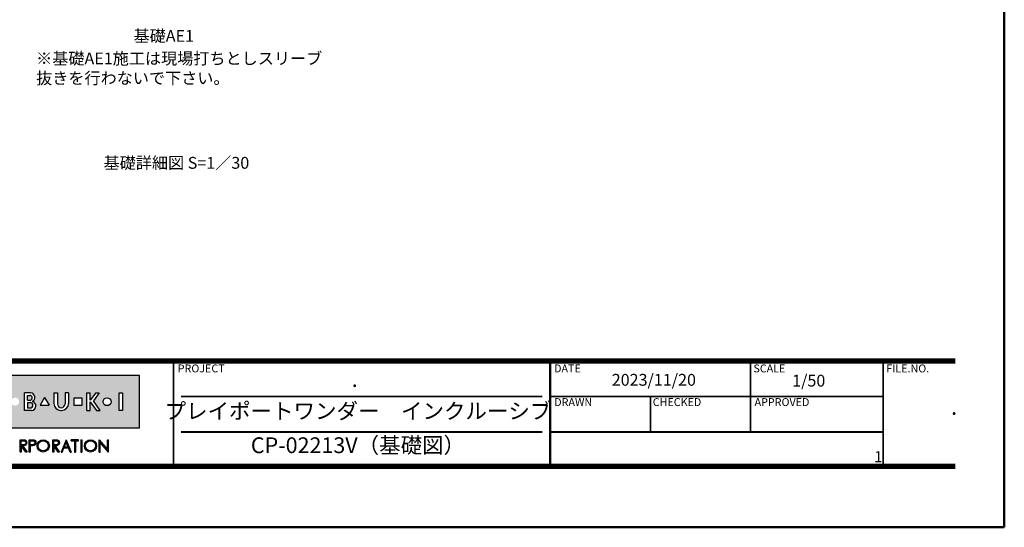
# Model space of a CAD drawing. Units: millimetres. Extents: x 335041 to 377091, y -16722 to 12978.
# Drawn here: x 364591 to 377091, y -16722 to -10276 of the extents above; entities that cross this region are included whole.
import ezdxf
from ezdxf.enums import TextEntityAlignment as Align

# ---------------------------------------------------------------- set-up
doc = ezdxf.new("R2010")
doc.units = ezdxf.units.MM
doc.header["$LTSCALE"] = 15
doc.layers.get('0').update_dxf_attribs({"lineweight": 50})
doc.layers.get('DEFPOINTS').update_dxf_attribs({"lineweight": 50})
doc.layers.add('P_3TEXT', color=60, linetype='Continuous')
doc.layers.add('P_5DRAWFRAME', color=104, linetype='Continuous')
doc.styles.add('BIGFONT', font='simplex.shx', dxfattribs={"bigfont": 'bigfont.shx'})

# ---------------------------------------------------------------- blocks, each defined once
blk = doc.blocks.new('DFP11')
at = {"ltscale": 0.5}
h = blk.add_hatch(color=83, dxfattribs=at)
h.paths.add_polyline_path([(552.7584999999999, 38.53741799999988), (552.7584999999999, 25.27741800000012), (621.4385, 25.27741800000012), (621.4385000000001, 38.53741799999988)])
h.paths.add_polyline_path([(580.9563999999999, 32.87131799999995), (580.9564, 30.94351800000004), (579.0285999999998, 30.94351800000003), (579.0285999999999, 32.87131799999997)], flags=16)
h.paths.add_polyline_path([(584.9224999999999, 34.11741800000027), (585.1945, 34.11741800000027, -1), (585.1945, 29.6974180000002), (584.9224999999999, 29.6974180000002, -1)], flags=16)
h.paths.add_polyline_path([(586.6564999999998, 31.90741800000023, -1.000000234052704), (583.4604999999999, 31.90741800000023, -1.000000234052704)], flags=0)
h.paths.add_polyline_path([(577.4425, 34.11741800000031), (577.4424999999999, 33.43741799999998), (576.1845, 33.43741799999999), (576.1844999999998, 29.6974180000002), (575.3005, 29.6974180000002), (575.3004999999999, 33.43741799999999), (574.0424999999999, 33.43741799999998), (574.0424999999999, 34.11741800000027)], flags=16)
h.paths.add_polyline_path([(590.8645949999999, 31.90741800000023, -1), (588.8404049999998, 31.90741800000023, -1)], flags=16)
h.paths.add_polyline_path([(573.4555159999998, 31.00415100000009), (571.2294839999998, 31.00415100000009), (572.3424999999999, 32.93195099999992)], flags=16)
h.paths.add_polyline_path([(592.1984999999999, 34.11741800000027), (593.7454999999999, 34.11741800000027, -0.8268396299405819), (594.1533324212603, 31.98543323080019, -0.9235794106673196), (593.9712469999998, 29.6974180000002), (592.1984999999999, 29.6974180000002)], flags=16)
h.paths.add_polyline_path([(567.5145, 29.6974180000002), (567.2425, 29.6974180000002, -1), (567.2425, 34.11741800000027), (567.5144999999999, 34.11741800000027, -1)], flags=16)
h.paths.add_polyline_path([(592.9805, 33.50541800000019), (593.5584999999999, 33.50541800000019, -1), (593.5584999999999, 32.28141800000003), (592.9804999999999, 32.28141800000002)], flags=0)
h.paths.add_polyline_path([(592.9804999999999, 31.70341800000005), (593.6774999999999, 31.70341800000006, -1.000000695885787), (593.6774999999999, 30.30941800000028), (592.9804999999999, 30.30941800000028)], flags=0)
h.paths.add_polyline_path([(568.9764999999999, 31.90741800000023, -1.000000234052704), (565.7805, 31.90741800000023, -1.000000234052704)], flags=0)
h.paths.add_polyline_path([(596.219484, 31.0041510000001), (597.3324999999999, 32.93195099999993), (598.4455159999998, 31.00415100000009)], flags=16)
h.paths.add_polyline_path([(563.2905949999999, 31.90741800000023, -1), (561.2664049999998, 31.90741800000023, -1)], flags=16)
h.paths.add_polyline_path([(599.6784999999999, 34.11741800000027), (600.5624999999999, 34.11741800000027), (600.5624999999999, 31.36341799999991, 1), (602.5344999999999, 31.36341799999991), (602.5344999999999, 34.11741800000027), (603.4185, 34.11741800000028), (603.4184999999999, 31.48241799999996, -0.4142135623730561), (601.6334999999999, 29.6974180000002), (601.4635, 29.6974180000002, -0.4142135623731107), (599.6784999999999, 31.48241800000018)], flags=16)
h.paths.add_polyline_path([(560.3405, 34.11741800000028), (558.893563, 32.15919000000032), (560.5785000000001, 29.69741800000019), (559.6264999999999, 29.69741800000019), (558.0964999999999, 31.90741800000017), (558.0964999999999, 29.69741800000019), (557.2464999999999, 29.6974180000002), (557.2464999999999, 34.11741800000028), (558.0964999999999, 34.11741800000027), (558.0964999999999, 32.30104000000026), (559.4722919999999, 34.11741800000027)], flags=16)
h.paths.add_polyline_path([(604.8345999999998, 32.87131799999997), (606.7623999999998, 32.87131799999997), (606.7623999999998, 30.94351800000004), (604.8345999999999, 30.94351800000004)], flags=16)
h.paths.add_polyline_path([(608.0764999999999, 34.11741800000027), (608.9264999999999, 34.11741800000027), (608.9264999999999, 32.30104000000031), (610.302292, 34.11741800000027), (611.1704999999998, 34.11741800000027), (609.723563, 32.15919000000036), (611.4084999999999, 29.6974180000002), (610.4564999999998, 29.6974180000002), (608.9264999999999, 31.90741800000025), (608.9264999999999, 29.6974180000002), (608.0765, 29.6974180000002)], flags=16)
h.paths.add_polyline_path([(614.188595, 31.90741800000023, -1), (612.1644049999999, 31.90741800000023, -1)], flags=16)
h.paths.add_polyline_path([(616.2705, 34.11741800000027), (617.0864999999998, 34.11741800000026), (617.0865, 29.6974180000002), (616.2704999999999, 29.6974180000002)], flags=16)
h = blk.add_hatch(color=0, dxfattribs=at)
h.paths.add_polyline_path([(591.1285874714968, 19.11912296801017), (591.4007144714969, 19.11912296801017), (591.4007144714969, 20.67753596801042), (592.5279054714968, 19.11912296801017), (592.8604044714968, 19.11912296801018), (591.7662584714969, 20.67753596801037), (592.048945471497, 20.67753596801037, 1), (592.048945471497, 22.23594896801012), (591.1285874714969, 22.23594896801012)])
h.paths.add_polyline_path([(591.4007144714969, 21.96382196801039), (592.048945471497, 21.96382196801039, -1), (592.0489454714968, 20.94966196801008), (591.4007144714968, 20.94966196801021)], flags=16)
h = blk.add_hatch(color=0, dxfattribs=at)
edge = h.paths.add_edge_path()
edge.add_line((593.4196064714969, 22.23594896801012), (594.339963471497, 22.23594796801008))
edge.add_arc((594.3399626248624, 21.45674196801008), 0.7792060000004619, -89.9999377461354, 89.9999377461354, ccw=False)
edge.add_line((594.339963471497, 20.67753596801008), (593.691732471497, 20.67753596801008))
edge.add_line((593.691732471497, 20.67753596801008), (593.691732471497, 19.11912296801017))
edge.add_line((593.691732471497, 19.11912296801017), (593.4196064714969, 19.11912296801017))
edge.add_line((593.4196064714969, 19.11912296801017), (593.4196064714969, 22.23594896801012))
edge = h.paths.add_edge_path(flags=16)
edge.add_line((593.691732471497, 21.96382196801039), (594.339963471497, 21.96382196801039))
edge.add_arc((594.339963471497, 21.45674196801031), 0.5070800000000872, -90, 90, ccw=False)
edge.add_line((594.339963471497, 20.94966196801022), (593.691732471497, 20.94966196801022))
edge.add_line((593.691732471497, 20.94966196801022), (593.691732471497, 21.96382196801039))
h = blk.add_hatch(color=0, dxfattribs=at)
h.paths.add_polyline_path([(595.416276471497, 20.67753596801037, 1.000000184915532), (598.5331024714969, 20.67753596801037, 1.000000184915532)])
h.paths.add_polyline_path([(598.260976471497, 20.67753596801037, -1), (595.6884024714969, 20.67753596801037, -1)], flags=16)
h = blk.add_hatch(color=0, dxfattribs=at)
h.paths.add_polyline_path([(600.023803471497, 20.67753596801037), (600.306490471497, 20.67753596801037, 1), (600.306490471497, 22.23594896801012), (599.3861324714969, 22.23594896801012), (599.386132471497, 19.11912296801017), (599.6582594714971, 19.11912296801018), (599.6582594714971, 20.67753596801046), (600.7854504714969, 19.11912296801017), (601.117949471497, 19.11912296801018)])
h.paths.add_polyline_path([(599.6582594714971, 20.94966196801022), (599.6582594714971, 21.96382196801039), (600.306490471497, 21.96382196801039, -1), (600.3064904714969, 20.94966196801008)], flags=16)
h = blk.add_hatch(color=0, dxfattribs=at)
h.paths.add_polyline_path([(602.7776594714969, 22.23594896801018), (601.487249471497, 19.11912296801017), (601.7817764714969, 19.11912296801017), (602.176250471497, 20.07192796801007), (603.3790674714968, 20.07192796801007), (603.773541471497, 19.11912296801018), (604.0680684714969, 19.11912296801017)])
h.paths.add_polyline_path([(602.7776594714969, 21.52455596800993), (603.2664024714969, 20.34405496801025), (602.2889154714969, 20.34405496801025)], flags=16)
blk.add_hatch(color=0, dxfattribs=at).paths.add_polyline_path([(604.0804774714969, 22.21045496801014), (604.0804774714969, 21.9383289680103), (604.8838374714969, 21.93832896801029), (604.8838374714969, 19.09363696801017), (605.155964471497, 19.09363696801017), (605.155964471497, 21.9383289680103), (605.9593244714969, 21.93832896801029), (605.9593244714969, 22.21045496801014)])
h = blk.add_hatch(color=0, dxfattribs=at)
h.paths.add_polyline_path([(606.7973844714969, 22.23594896801012), (606.525258471497, 22.23594896801012), (606.525258471497, 19.11912296801017), (606.7973844714969, 19.11912296801017)])
h.paths.add_polyline_path([(607.417676471497, 20.67753596801037, 1.000000184915532), (610.5345024714969, 20.67753596801037, 1.000000184915532)])
h.paths.add_polyline_path([(610.262376471497, 20.67753596801037, -1), (607.6898024714969, 20.67753596801037, -1)], flags=16)
h.paths.add_polyline_path([(611.198373471497, 19.11912296801017), (611.470500471497, 19.11912296801017), (611.470500471497, 21.57958296801056), (613.5344574714969, 19.11912296801013), (613.5344574714969, 22.23594896801012), (613.262330471497, 22.23594896801012), (613.262330471497, 19.77548896801031), (611.198373471497, 22.23594896801016)])
at = {"color": 0, "linetype": 'Continuous'}
for p, q in [((29.80000000000018, 42.75), (828.5, 42.75)), ((29.80000000000018, 42.625), (828.5, 42.625)), ((29.80000000000018, 42.5), (828.5, 42.5)), ((29.80000000000018, 42.125), (828.5, 42.125)), ((29.80000000000018, 42), (828.5, 42)), ((29.80000000000018, 41.875), (828.5, 41.875)), ((29.80000000000018, 41.75), (828.5, 41.75)), ((31.34999999999991, 42.375), (828.5, 42.375)), ((629.95, 42.25), (545.25, 42.25)), ((725.6500000000001, 42.25), (629.95, 42.25)), ((629.95, 42.25), (629.95, 16)), ((630.05, 42.25), (630.05, 16)), ((725.55, 41.75), (725.55, 16)), ((776.55, 42.25), (725.6500000000001, 42.25)), ((725.6500000000001, 41.75), (725.6500000000001, 16)), ((725.75, 41.75), (725.75, 16)), ((776.55, 42.25), (776.45, 42.25)), ((776.45, 41.75), (776.45, 24.29999999999973)), ((810.45, 42.25), (776.55, 42.25)), ((776.55, 41.75), (776.55, 24.29999999999973)), ((810.25, 16), (810.25, 41.75)), ((810.3499999999999, 16), (810.3499999999999, 41.75)), ((828.5, 42.25), (810.45, 42.25)), ((632, 33.29999999999973), (723.7, 33.29999999999973)), ((632, 33.19999999999982), (723.7, 33.19999999999982)), ((725.75, 33.29999999999973), (810.3, 33.29999999999973)), ((725.75, 33.19999999999982), (810.3, 33.19999999999982)), ((751.05, 33.19999999999982), (751.05, 25.19999999999982)), ((751.1500000000001, 33.19999999999982), (751.1500000000001, 24.29999999999973)), ((828.316679, 29.11594400000013), (828.0090559999999, 28.80832000000009)), ((828.316679, 28.63405599999987), (828.0090559999999, 28.94167999999991)), ((828.171754, 29.11243999999988), (828.0125599999997, 28.95324600000004)), ((828.171754, 28.63756000000012), (828.0125599999997, 28.79675399999996)), ((828.4095899999998, 29.06743400000005), (828.057566, 28.71540899999991)), ((828.4095899999998, 28.68256599999995), (828.057566, 29.03459100000009)), ((828.4725229999999, 28.76105499999994), (828.1360549999999, 29.09752299999991)), ((828.4725229999999, 28.98894500000006), (828.1360549999999, 28.65247700000009)), ((828.5, 28.875), (828.25, 29.125)), ((828.5, 28.875), (828.25, 28.625)), ((751.05, 25.19999999999982), (751.05, 24.29999999999973)), ((632, 24.29999999999973), (723.7, 24.29999999999973)), ((632, 24.19999999999982), (723.7, 24.19999999999982)), ((725.75, 24.29999999999973), (810.3, 24.29999999999973)), ((725.75, 24.19999999999982), (810.3, 24.19999999999982)), ((29.80000000000018, 16), (828.5, 16)), ((29.80000000000018, 15.875), (828.5, 15.875)), ((29.80000000000018, 15.75), (828.5, 15.75)), ((29.80000000000018, 15.625), (721, 15.625)), ((828.5, 15.5), (29.80000000000018, 15.5)), ((29.80000000000018, 15.125), (828.5, 15.125)), ((629.95, 15.25), (545.25, 15.25)), ((595.3499999999999, 15.375), (569.5, 15.375)), ((609.3499999999999, 15.375), (595.3499999999999, 15.375)), ((626.5, 15.375), (609.3499999999999, 15.375)), ((651.5, 15.375), (626.5, 15.375)), ((725.6500000000001, 15.25), (629.95, 15.25)), ((668.3499999999999, 15.375), (651.5, 15.375)), ((703.5, 15.375), (668.5, 15.375)), ((738.25, 15.375), (703.5, 15.375)), ((738.25, 15.375), (703.5, 15.375)), ((721, 15.625), (828.5, 15.625)), ((810.45, 15.25), (725.6500000000001, 15.25)), ((738.5, 15.375), (738.25, 15.375)), ((738.5, 15.375), (738.25, 15.375)), ((738.75, 15.375), (738.5, 15.375)), ((828.5, 15.375), (738.75, 15.375)), ((828.5, 15.25), (810.45, 15.25)), ((29.80000000000018, 15), (828.5, 15))]:
    blk.add_line(p, q, dxfattribs=at)
at = {"color": 83}
for p, q in [((592.1984999999999, 29.6974180000002), (592.1984999999999, 34.11741800000027)), ((593.7454999999999, 34.11741800000027), (592.1984999999999, 34.11741800000027)), ((592.9804999999999, 33.50541800000019), (593.5584999999999, 33.50541800000019)), ((592.9804999999999, 32.28141800000003), (592.9804999999999, 33.50541800000019)), ((597.3324999999999, 32.93195100000003), (596.2194839999999, 31.00415100000009)), ((597.3324999999999, 32.93195100000003), (598.4455159999999, 31.00415100000009)), ((599.6784999999999, 34.11741800000027), (599.6784999999999, 31.48241800000005)), ((599.6784999999999, 34.11741800000027), (600.5624999999999, 34.11741800000027)), ((600.5624999999999, 34.11741800000027), (600.5624999999999, 31.36341799999991)), ((602.5344999999999, 34.11741800000027), (602.5344999999999, 31.36341799999991)), ((603.4184999999999, 34.11741800000027), (602.5344999999999, 34.11741800000027)), ((603.4184999999999, 34.11741800000027), (603.4184999999999, 31.48241800000005)), ((604.8345999999999, 32.87131799999997), (606.7624, 32.87131799999997)), ((604.8345999999999, 30.94351800000004), (604.8345999999999, 32.87131799999997)), ((606.7624, 32.87131799999997), (606.7624, 30.94351800000004)), ((608.0764999999999, 29.6974180000002), (608.0764999999999, 34.11741800000027)), ((608.0764999999999, 34.11741800000027), (608.9264999999999, 34.11741800000027)), ((608.9264999999999, 32.30104000000028), (608.9264999999999, 34.11741800000027)), ((610.302292, 34.11741800000027), (608.9264999999999, 32.30104000000028)), ((611.1704999999998, 34.11741800000027), (609.7235629999999, 32.15919000000031)), ((610.302292, 34.11741800000027), (611.1704999999998, 34.11741800000027)), ((616.2704999999999, 29.6974180000002), (616.2704999999999, 34.11741800000027)), ((616.2704999999999, 34.11741800000027), (617.0864999999999, 34.11741800000027)), ((617.0864999999999, 34.11741800000027), (617.0864999999999, 29.6974180000002)), ((592.9804999999999, 32.28141800000003), (593.5584999999999, 32.28141800000003)), ((592.9804999999999, 31.70341800000006), (593.6774999999999, 31.70341800000006)), ((592.9804999999999, 31.70341800000006), (592.9804999999999, 30.30941800000028)), ((592.9804999999999, 30.30941800000028), (593.6774999999999, 30.30941800000028)), ((596.2194839999999, 31.00415100000009), (598.4455159999999, 31.00415100000009)), ((606.7624, 30.94351800000004), (604.8345999999999, 30.94351800000004)), ((608.9264999999999, 31.90741800000023), (610.4564999999999, 29.6974180000002)), ((608.9264999999999, 29.6974180000002), (608.9264999999999, 31.90741800000023)), ((611.4084999999999, 29.6974180000002), (609.7235629999999, 32.15919000000031)), ((593.9712469999998, 29.6974180000002), (592.1984999999999, 29.6974180000002)), ((601.4635, 29.6974180000002), (601.6334999999999, 29.6974180000002)), ((608.0764999999999, 29.6974180000002), (608.9264999999999, 29.6974180000002)), ((610.4564999999999, 29.6974180000002), (611.4084999999999, 29.6974180000002)), ((617.0864999999999, 29.6974180000002), (616.2704999999999, 29.6974180000002))]:
    blk.add_line(p, q, dxfattribs=at)
at = {"color": 0}
for p, q in [((602.7776594714969, 22.23594896801012), (601.487249471497, 19.11912296801017)), ((601.781776471497, 19.11912296801017), (602.1762504714969, 20.07192796801007)), ((603.3790674714969, 20.07192796801007), (602.1762504714969, 20.07192796801007)), ((602.2889154714969, 20.34405496801025), (602.7776594714969, 21.52455596801008)), ((603.2664024714969, 20.34405496801025), (602.2889154714969, 20.34405496801025)), ((602.7776594714969, 22.23594896801012), (604.068068471497, 19.11912296801017)), ((603.2664024714969, 20.34405496801025), (602.7776594714969, 21.52455596801008)), ((603.773541471497, 19.11912296801017), (603.3790674714969, 20.07192796801007)), ((605.9593244714969, 22.21598296801028), (604.0804774714969, 22.21598296801028)), ((604.0804774714969, 21.9383289680103), (604.0804774714969, 22.21045496801014)), ((605.9593244714969, 22.21045496801014), (604.0804774714969, 22.21045496801014)), ((604.0804774714969, 21.9383289680103), (604.8838374714969, 21.9383289680103)), ((604.8838374714969, 21.9383289680103), (604.8838374714969, 19.09363696801017)), ((605.155964471497, 21.9383289680103), (605.9593244714969, 21.9383289680103)), ((605.155964471497, 21.9383289680103), (605.155964471497, 19.09363696801017)), ((605.9593244714969, 21.9383289680103), (605.9593244714969, 22.21045496801014)), ((606.525258471497, 22.23594896801012), (606.7973844714969, 22.23594896801012)), ((606.525258471497, 22.23594896801012), (606.525258471497, 19.11912296801017)), ((606.7973844714969, 22.23594896801012), (606.7973844714969, 19.11912296801017)), ((611.1983734714969, 22.23594896801012), (613.262330471497, 19.77548896801034)), ((611.1983734714969, 19.11912296801017), (611.1983734714969, 22.23594896801012)), ((613.5344574714969, 19.11912296801017), (611.470500471497, 21.57958296801041)), ((611.470500471497, 19.11912296801017), (611.470500471497, 21.57958296801041)), ((613.262330471497, 22.23594896801012), (613.5344574714969, 22.23594896801012)), ((613.262330471497, 19.77548896801034), (613.262330471497, 22.23594896801012)), ((613.5344574714969, 19.11912296801017), (613.5344574714969, 22.23594896801012)), ((601.487249471497, 19.11912296801017), (601.781776471497, 19.11912296801017)), ((603.773541471497, 19.11912296801017), (604.068068471497, 19.11912296801017)), ((604.8838374714969, 19.09363696801017), (605.155964471497, 19.09363696801017)), ((606.525258471497, 19.11912296801017), (606.7973844714969, 19.11912296801017)), ((611.1983734714969, 19.11912296801017), (611.470500471497, 19.11912296801017))]:
    blk.add_line(p, q, dxfattribs=at)
at = {"color": 83}
blk.add_lwpolyline([(552.7584999999999, 25.27741800000013), (621.4385, 25.27741800000013), (621.4385, 38.53741799999989), (552.7584999999999, 38.53741799999989)], close=True, dxfattribs=at)
at = {"color": 0}
for points in [[(591.1285874714969, 22.23594896801012), (592.048945471497, 22.23594896801012, -1.000000000000001), (592.048945471497, 20.67753596801037), (591.7662584714969, 20.67753596801037), (592.8604044714968, 19.11912296801017), (592.5279054714968, 19.11912296801017), (591.4007144714969, 20.67753596801037), (591.4007144714969, 19.11912296801017), (591.1285874714969, 19.11912296801017), (591.1285874714969, 22.23594896801012)], [(591.4007144714969, 21.96382196801039), (592.048945471497, 21.96382196801039, -1), (592.048945471497, 20.94966196801008), (591.4007144714969, 20.94966196801022), (591.4007144714969, 21.96382196801039)], [(593.4196064714969, 22.23594896801012), (594.339963471497, 22.23594796801008, -0.9999989134656457), (594.339963471497, 20.67753596801008, -5.432674547005144e-07), (593.691732471497, 20.67753596801008), (593.691732471497, 19.11912296801017), (593.4196064714969, 19.11912296801017), (593.4196064714969, 22.23594896801012)], [(593.691732471497, 21.96382196801039), (594.339963471497, 21.96382196801039, -1), (594.339963471497, 20.94966196801022), (593.691732471497, 20.94966196801022), (593.691732471497, 21.96382196801039)], [(599.3861324714969, 22.23594896801012), (600.306490471497, 22.23594896801012, -1.000000000000001), (600.306490471497, 20.67753596801037), (600.0238034714969, 20.67753596801037), (601.117949471497, 19.11912296801017), (600.7854504714969, 19.11912296801017), (599.6582594714971, 20.67753596801037), (599.6582594714971, 19.11912296801017), (599.3861324714969, 19.11912296801017), (599.3861324714969, 22.23594896801012)], [(599.658259471497, 21.96382196801039), (600.306490471497, 21.96382196801039, -1), (600.306490471497, 20.94966196801008), (599.658259471497, 20.94966196801022), (599.658259471497, 21.96382196801039)]]:
    blk.add_lwpolyline(points, format="xyb", dxfattribs=at)
at = {"color": 83}
blk.add_circle((613.1764999999999, 31.90741800000023), 1.012095, dxfattribs=at)
at = {"color": 0}
for centre, radius in [((596.974689471497, 20.67753596801037), 1.558413), ((596.974689471497, 20.67753596801037), 1.558413), ((596.974689471497, 20.67753596801037), 1.558413), ((596.974689471497, 20.67753596801037), 1.286287), ((608.976089471497, 20.67753596801037), 1.558413), ((608.976089471497, 20.67753596801037), 1.286287)]:
    blk.add_circle(centre, radius, dxfattribs=at)
at = {"color": 83}
for centre, radius, start, end in [((593.5584999999999, 32.89341800000011), 0.612, 270, 90), ((593.7454999999999, 33.01241800000025), 1.105, 291.6588350860839, 90), ((593.6774999999999, 31.00641799999994), 0.6970000000000001, 270, 90), ((593.9712469999998, 30.84867100000019), 1.151253, 270, 80.8997242041225), ((601.4635, 31.48241800000005), 1.785, 180, 270), ((601.5484999999999, 31.36341799999991), 0.986, 180, 0), ((601.6334999999999, 31.48241800000005), 1.785, 270, 0)]:
    blk.add_arc(centre, radius, start, end, dxfattribs=at)
at = {"layer": 'DEFPOINTS', "color": 0, "linetype": 'Continuous'}
for p in [(841, 594), (0, 0)]:
    blk.add_line(p, (841, 0), dxfattribs=at)
at = {"color": 0, "linetype": 'Continuous', "style": 'BIGFONT'}
for s, p in [('PROJECT', (631.1193539999999, 39.35)), ('DATE', (726.6912540000001, 39.35)), ('SCALE', (777.2958980000001, 39.35)), ('FILE.NO.', (811.029358, 39.35)), ('DRAWN', (726.723297, 30.79999999999982)), ('CHECKED', (751.737793, 30.79999999999982)), ('APPROVED', (777.5885619999999, 30.79999999999982))]:
    blk.add_text(s, height=2, dxfattribs=at).set_placement(p)
at = {"color": 0, "style": 'BIGFONT'}
blk.add_text('1', height=2.8, dxfattribs=at).set_placement((807.9373102819811, 16.53649186825305))
at = {"color": 83, "ltscale": 0.5, "style": 'BIGFONT', "flags": 8}
for tag, p in [('REV05', (36.72473959853981, 37.65909045480191)), ('REV04', (36.72473959853983, 32.60909045480173)), ('REV09', (152.1003303991006, 32.43741568570806)), ('REV03', (36.72473959853983, 27.35909045480173)), ('REV08', (152.1003303991006, 27.18741568570806)), ('REV02', (36.72473959853983, 22.10909045480173)), ('REV07', (152.1003303991006, 21.93741568570806)), ('REV01', (36.72473959853983, 16.85909045480173)), ('REV06', (152.1003303991006, 16.68741568570806))]:
    blk.add_attdef(tag, text='', height=2, dxfattribs=at).set_placement(p, align=Align.BOTTOM_LEFT)
for tag, p in [('REVD5', (104.1041323403412, 37.65909045480191)), ('R5D', (118.6569918490752, 37.65909045480191)), ('R5C', (127.7819668490751, 37.65909045480191)), ('R5A', (136.9069668490752, 37.65909045480191)), ('REVD4', (104.1041323403412, 32.60909045480173)), ('R4D', (118.6569918490752, 32.60909045480173)), ('R4C', (127.7819668490752, 32.60909045480173)), ('R4A', (136.9069668490752, 32.60909045480173)), ('REVD9', (226.1041323403412, 32.60909045480173)), ('R9D', (240.6569918490752, 32.60909045480173)), ('R9C', (249.7819668490752, 32.60909045480173)), ('R9A', (258.9069668490752, 32.60909045480173)), ('REVD3', (104.1041323403412, 27.35909045480173)), ('R3D', (118.6569918490752, 27.35909045480173)), ('R3C', (127.7819668490752, 27.35909045480173)), ('R3A', (136.9069668490752, 27.35909045480173)), ('REVD8', (226.1041323403412, 27.35909045480173)), ('R8D', (240.6569918490752, 27.35909045480173)), ('R8C', (249.7819668490752, 27.35909045480173)), ('R8A', (258.9069668490752, 27.35909045480173)), ('REVD2', (104.1041323403412, 22.10909045480173)), ('R2D', (118.6569918490752, 22.10909045480173)), ('R2C', (127.7819668490752, 22.10909045480173)), ('R2A', (136.9069668490752, 22.10909045480173)), ('REVD7', (226.1041323403412, 22.10909045480173)), ('R7D', (240.6569918490752, 22.10909045480173)), ('R7C', (249.7819668490752, 22.10909045480173)), ('R7A', (258.9069668490752, 22.10909045480173)), ('REVD1', (104.1041323403412, 16.85909045480173)), ('R1D', (118.6569918490752, 16.85909045480173)), ('R1C', (127.7819668490752, 16.85909045480173)), ('R1A', (136.9069668490752, 16.85909045480173)), ('REVD6', (226.1041323403412, 16.85909045480173)), ('R6D', (240.6569918490752, 16.85909045480173)), ('R6C', (249.7819668490752, 16.85909045480173)), ('R6A', (258.9069668490752, 16.85909045480173))]:
    blk.add_attdef(tag, text='', height=2, dxfattribs=at).set_placement(p, align=Align.BOTTOM_CENTER)
at = {"color": 83, "ltscale": 0.5, "style": 'BIGFONT'}
for tag, height, p in [('PROJECT1', 4, (676.0684426114763, 35.50633361217976)), ('DATE', 3, (752.0157126870834, 35.02305467091765)), ('SCALE', 3, (791.3380926319603, 34.81329856795614)), ('PROJECT2', 4, (676.8934013464143, 26.29058684966546)), ('PROJECT3', 4, (676.8934013464143, 17.59763661745032)), ('DWGNO', 3, (762.4955316313404, 18.49412410043598))]:
    blk.add_attdef(tag, text='', height=height, dxfattribs=at).set_placement(p, align=Align.BOTTOM_CENTER)

msp = doc.modelspace()

# ---------------------------------------------------------------- block references
at = {"layer": 'P_5DRAWFRAME'}
ref = msp.add_blockref('DFP11', (335040.8419191876, -16722.39161315517), dxfattribs=dict(at, xscale=50, yscale=50, zscale=50))
ref.add_attrib('PROJECT1', '.', dxfattribs={"layer": '0', "color": 83, "ltscale": 0.5, "height": 200, "style": 'BIGFONT'}).set_placement((368844.2640497615, -15002.68161426441), align=Align.BOTTOM_CENTER)
ref.add_attrib('PROJECT2', 'プレイポートワンダー\u3000インクルーシブ', dxfattribs={"layer": '0', "color": 83, "ltscale": 0.5, "height": 200, "style": 'BIGFONT'}).set_placement((368885.5119865084, -15407.86227067179), align=Align.BOTTOM_CENTER)
ref.add_attrib('PROJECT3', 'CP-02213V（基礎図）', dxfattribs={"layer": '0', "color": 83, "ltscale": 0.5, "height": 200, "style": 'BIGFONT'}).set_placement((368885.5119865084, -15842.50978228255), align=Align.BOTTOM_CENTER)
ref.add_attrib('DATE', '2023/11/20', dxfattribs={"layer": '0', "color": 83, "ltscale": 0.5, "height": 150, "style": 'BIGFONT'}).set_placement((372641.6275535418, -14971.23887960931), align=Align.BOTTOM_CENTER)
ref.add_attrib('SCALE', '1/50', dxfattribs={"layer": '0', "color": 83, "ltscale": 0.5, "height": 150, "style": 'BIGFONT'}).set_placement((374607.7465507856, -14981.72668475743), align=Align.BOTTOM_CENTER)

# ---------------------------------------------------------------- texts
at = {"layer": 'P_3TEXT', "style": 'BIGFONT'}
msp.add_text('基礎AE1', height=150, dxfattribs=at).set_placement((366419.7545793042, -10481.85592321912), align=Align.MIDDLE_CENTER)
at = {"layer": 'P_3TEXT', "char_height": 150, "attachment_point": 1, "style": 'BIGFONT'}
for s, insert in [('※基礎AE1施工は現場打ちとしスリーブ\\P\u3000抜きを行わないで下さい。', (364799.3018476547, -10693.63408269489)), ('基礎詳細図 S=1／30', (365654.864416728, -12019.22714643445))]:
    msp.add_mtext(s, dxfattribs=dict(at, insert=insert))

doc.saveas('drawing.dxf')
